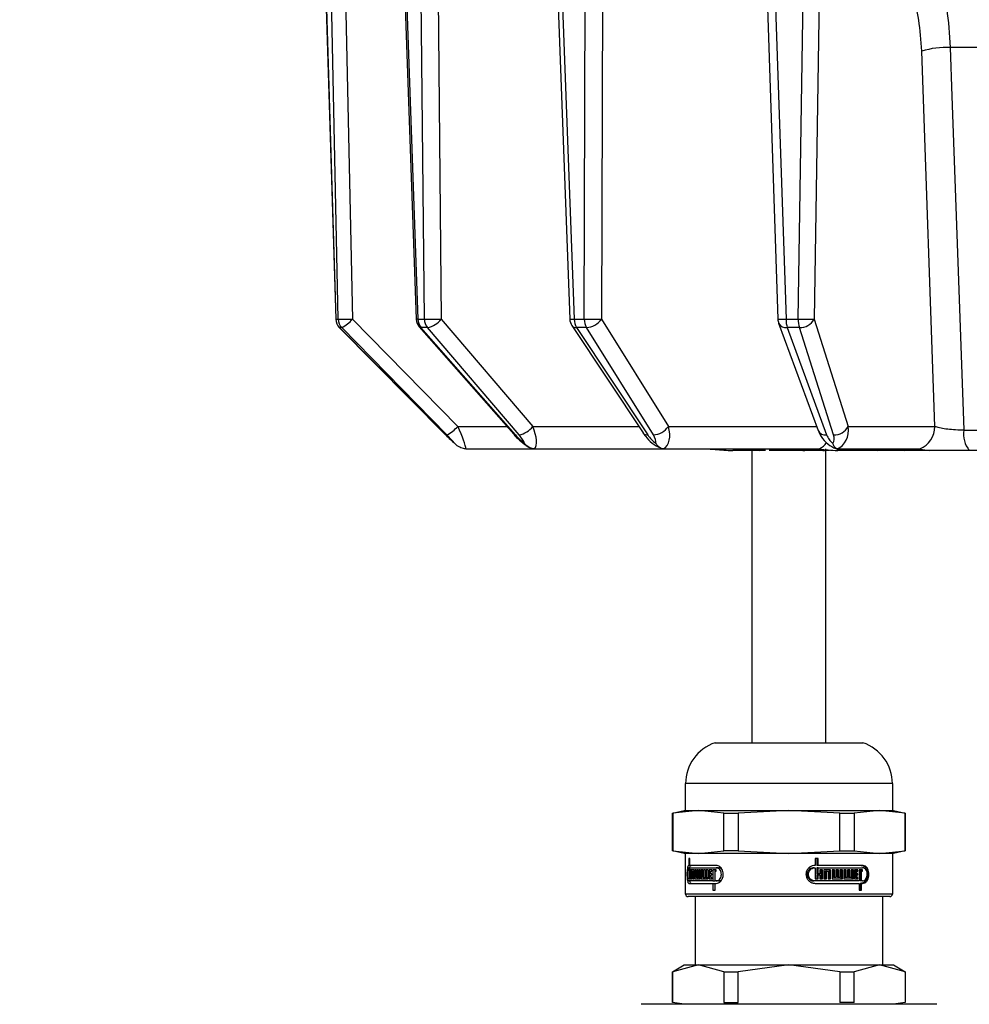
# Model space of a CAD drawing. Units: millimetres. Extents: x 1 to 371, y 0 to 989.
# Drawn here: x 141 to 218, y 185 to 265 of the extents above; entities that cross this region are included whole.
import ezdxf

# ---------------------------------------------------------------- set-up
doc = ezdxf.new("R2010")
doc.units = ezdxf.units.MM
for name, color, linetype in [('AR-VIS-01', 1, 'Continuous'), ('AR-VIS-02', 2, 'Continuous'), ('AR-VIS-08', 8, 'Continuous')]:
    doc.layers.add(name, color=color, linetype=linetype)

# ---------------------------------------------------------------- blocks, each defined once
blk = doc.blocks.new('Navi_lateral')
at = {"layer": 'AR-VIS-01'}
for radius, start, end in [(171.217, 139.12375, 180.16465), (170.017, 139.30832, 180.18473)]:
    blk.add_arc((273.121, 219.825), radius, start, end, dxfattribs=at)
at = {"layer": 'AR-VIS-02', "ltscale": 10}
for p, q in [((164.35, 325.413), (166.925, 240.538)), ((164.365, 325.408), (166.94, 240.542)), ((167.124, 240.542), (165.321, 325.408)), ((166.479, 325.408), (168.282, 240.542)), ((170.428, 325.418), (173.464, 240.532)), ((170.562, 325.408), (173.598, 240.542)), ((174.128, 240.542), (173.314, 325.408)), ((174.68, 325.408), (175.493, 240.542)), ((182.807, 325.419), (185.938, 240.531)), ((183.164, 325.408), (186.295, 240.542)), ((187.107, 240.542), (187.381, 325.408)), ((188.789, 325.408), (188.515, 240.542)), ((199.993, 325.416), (202.842, 240.534)), ((200.651, 325.408), (203.5, 240.542)), ((204.495, 240.542), (205.823, 325.408)), ((207.105, 325.408), (205.776, 240.542)), ((219.814, 262.61), (216.844, 262.61)), ((215.598, 231.822), (214.529, 262.316)), ((166.925, 240.538), (166.94, 240.542)), ((166.94, 240.542), (167.124, 240.542)), ((168.282, 240.542), (176.83, 231.822)), ((173.598, 240.542), (174.128, 240.542)), ((175.493, 240.542), (182.931, 231.822)), ((186.104, 240.015), (191.884, 231.295)), ((186.295, 240.542), (187.107, 240.542)), ((188.515, 240.542), (193.945, 231.822)), ((202.903, 240.224), (206.1, 231.504)), ((203.5, 240.542), (204.495, 240.542)), ((205.776, 240.542), (208.544, 231.822)), ((167.214, 239.865), (175.841, 231.144)), ((167.214, 239.865), (167.228, 239.861)), ((167.412, 239.861), (167.228, 239.861)), ((167.228, 239.861), (175.855, 231.141)), ((175.96, 231.141), (167.412, 239.861)), ((173.713, 239.908), (181.379, 231.188)), ((174.381, 239.861), (173.851, 239.861)), ((173.851, 239.861), (181.517, 231.141)), ((181.819, 231.141), (174.381, 239.861)), ((187.295, 239.861), (186.483, 239.861)), ((186.483, 239.861), (192.263, 231.141)), ((192.725, 231.141), (187.295, 239.861)), ((204.595, 239.861), (203.6, 239.861)), ((203.6, 239.861), (206.797, 231.141)), ((207.363, 231.141), (204.595, 239.861)), ((176.83, 231.822), (180.821, 231.822)), ((182.931, 231.822), (191.535, 231.822)), ((193.945, 231.822), (205.983, 231.822)), ((208.544, 231.822), (215.598, 231.822)), ((217.943, 231.527), (220.619, 231.527)), ((175.841, 231.144), (175.855, 231.141)), ((177.501, 230), (183.069, 230)), ((183.069, 230), (193.534, 230)), ((193.534, 230), (206.205, 230)), ((201.831, 229.874), (201.354, 229.874)), ((206.632, 229.874), (205.021, 229.874)), ((207.633, 230), (214.375, 230)), ((207.663, 229.874), (207.698, 229.874)), ((213.107, 229.874), (210.937, 229.874)), ((220.856, 229.874), (218.389, 229.874))]:
    blk.add_line(p, q, dxfattribs=at)
at = {"layer": 'AR-VIS-02', "ltscale": 10, "flags": 128}
for points in [[(216.844, 262.61), (216.983, 258.671), (217.54, 242.914), (217.943, 231.527)], [(173.713, 239.908), (173.769, 239.872), (173.851, 239.861)], [(181.379, 231.188), (181.435, 231.151), (181.517, 231.141)], [(200.886, 229.935), (201.022, 229.904), (201.354, 229.874)]]:
    blk.add_lwpolyline(points, dxfattribs=at)
at = {"layer": 'AR-VIS-02', "ltscale": 10}
for centre, radius, start, end in [((216.528, 255.86), 6.758, 87.31536, 107.20404), ((167.924, 240.568), 1, 181.73755, 224.69341), ((167.947, 240.566), 1.007, 181.40417, 224.46339), ((167.703, 254.503), 13.974, 267.62513, 272.37487), ((168.131, 240.566), 1.007, 181.40417, 224.46339), ((166.226, 242.272), 2.687, 296.18714, 319.91441), ((173.616, 239.353), 1.189, 90.8637, 97.32569), ((174.464, 240.568), 1, 182.04863, 221.3193), ((174.677, 240.556), 1.079, 180.73815, 220.07961), ((174.81, 261.233), 20.703, 268.11002, 271.88998), ((175.207, 240.556), 1.079, 180.73876, 220.07955), ((174.031, 241.681), 1.854, 280.88059, 322.07193), ((185.585, 258.28), 17.752, 271.13942, 272.29138), ((186.938, 240.568), 1, 182.11277, 213.5383), ((186.431, 240.275), 0.417, 218.4494, 277.16422), ((187.612, 240.539), 1.317, 179.88579, 210.99106), ((187.811, 262.758), 22.228, 268.18458, 271.81542), ((188.424, 240.539), 1.317, 179.88571, 210.99055), ((187.21, 241.446), 1.587, 273.04349, 325.27908), ((203.065, 249.971), 9.44, 268.64539, 272.63742), ((203.842, 240.568), 1, 181.92229, 200.13429), ((203.507, 240.534), 0.68, 207.17487, 277.82131), ((205.75, 240.525), 2.25, 179.56311, 197.15608), ((205.136, 258.366), 17.836, 267.94158, 272.05842), ((206.745, 240.525), 2.25, 179.56311, 197.15608), ((204.658, 241.117), 1.258, 267.1387, 332.78477), ((174.774, 233.552), 2.687, 296.18554, 319.916), ((181.469, 232.961), 1.854, 280.8796, 322.07274), ((192.211, 231.555), 0.418, 218.45621, 277.16127), ((192.641, 232.726), 1.587, 273.04264, 325.28008), ((206.704, 231.814), 0.68, 207.17814, 277.81997), ((207.426, 232.397), 1.258, 267.13802, 332.78541), ((213.603, 231.839), 1.995, 292.77175, 359.4993), ((220.004, 231.196), 2.087, 170.88644, 219.29978), ((205.473, 231.432), 1.608, 297.08097, 325.48465), ((205.028, 231.204), 1.33, 244.86644, 269.72246), ((206.641, 231.008), 1.134, 242.74105, 269.5343), ((210.956, 230.571), 0.697, 234.99266, 268.45594), ((213.133, 230.399), 0.525, 229.38904, 267.19473)]:
    blk.add_arc(centre, radius, start, end, dxfattribs=at)
for centre, major_axis, ratio, start_param, end_param in [((176.457, 231.874), (-1.007, 1.995), 0.13909, 3.428195, 4.616141), ((181.909, 231.874), (-1.06, 1.953), 0.404831, 3.281919, 4.469864), ((192.397, 231.874), (-1.166, 1.857), 0.637387, 3.11749, 4.305435), ((206.657, 231.874), (-1.305, 1.682), 0.829619, 2.926352, 4.114298), ((176.003, 231.167), (0.996, -0.996), 0.087489, 4.651302, 5.42288), ((175.761, 231.167), (0.996, -0.996), 0.087489, 0.685773, 1.45735), ((181.995, 231.167), (0.966, -0.966), 0.267949, 4.47677, 5.248347), ((181.296, 231.167), (0.966, -0.966), 0.267949, 0.51124, 1.282817), ((193.012, 231.167), (0.906, -0.906), 0.466308, 4.302237, 5.073814), ((191.942, 231.167), (0.906, -0.906), 0.466308, 0.336707, 1.108284), ((207.727, 231.167), (0.819, -0.819), 0.700208, 4.127704, 4.899281), ((206.415, 231.167), (0.819, -0.819), 0.700208, 0.162174, 0.933751)]:
    blk.add_ellipse(centre, major_axis=major_axis, ratio=ratio, start_param=start_param, end_param=end_param, dxfattribs=at)
for points, knots in [([(213.865, 270.874), (213.923, 270.871), (214.342, 270.849), (215.104, 270.294), (215.982, 268.492), (216.623, 265.854), (216.771, 263.692), (216.844, 262.61)], [0, 0, 0, 0, 0.0389326, 0.2806771, 0.5208616, 0.7603445, 1, 1, 1, 1]), ([(214.529, 262.316), (214.468, 263.181), (214.346, 264.911), (213.796, 267.022), (213.043, 268.463), (212.392, 268.906), (212.036, 268.924), (211.986, 268.926)], [0, 0, 0, 0, 0.239417, 0.478803, 0.719077, 0.961031, 1, 1, 1, 1]), ([(191.884, 231.295), (191.982, 231.161), (192.232, 230.821), (192.758, 230.331), (193.237, 230.104), (193.466, 229.995)], [0, 0, 0, 0, 0.252341, 0.642179, 1, 1, 1, 1]), ([(206.1, 231.504), (206.173, 231.339), (206.357, 230.929), (206.846, 230.398), (207.349, 230.094), (207.613, 230), (207.645, 229.988)], [0, 0, 0, 0, 0.255609, 0.63871, 0.957268, 1, 1, 1, 1]), ([(217.943, 231.527), (217.721, 231.529), (217.276, 231.535), (216.617, 231.591), (216.06, 231.675), (215.741, 231.758), (215.627, 231.809), (215.598, 231.822)], [0, 0, 0, 0, 0.224456, 0.4508, 0.681729, 0.918985, 1, 1, 1, 1]), ([(177.501, 230), (177.363, 230.018), (177.072, 230.055), (176.781, 230.264), (176.629, 230.409), (176.588, 230.45), (176.587, 230.451)], [0, 0, 0, 0, 0.397112, 0.835551, 0.993861, 1, 1, 1, 1]), ([(181.379, 231.188), (181.484, 231.072), (181.755, 230.774), (182.084, 230.519), (182.285, 230.363)], [0, 0, 0, 0, 0.388581, 1, 1, 1, 1]), ([(183.069, 230), (182.948, 230.018), (182.692, 230.055), (182.436, 230.264), (182.302, 230.409), (182.267, 230.45), (182.265, 230.451)], [0, 0, 0, 0, 0.397113, 0.83555, 0.99386, 1, 1, 1, 1]), ([(193.534, 230), (193.444, 230.018), (193.254, 230.055), (193.064, 230.264), (192.965, 230.409), (192.938, 230.45), (192.937, 230.451)], [0, 0, 0, 0, 0.397113, 0.83555, 0.993862, 1, 1, 1, 1]), ([(207.633, 230), (207.585, 230.018), (207.484, 230.055), (207.383, 230.264), (207.33, 230.409), (207.316, 230.45), (207.316, 230.451)], [0, 0, 0, 0, 0.397112, 0.83555, 0.99386, 1, 1, 1, 1]), ([(182.285, 230.363), (182.315, 230.338), (182.489, 230.19), (182.681, 230.098), (182.841, 230.021)], [0, 0, 0, 0, 0.170245, 1, 1, 1, 1]), ([(196.914, 230), (197.196, 229.991), (197.945, 229.968), (198.694, 229.874), (199.165, 229.874), (199.168, 229.874)], [0, 0, 0, 0, 0.374613, 0.995949, 1, 1, 1, 1]), ([(201.354, 229.874), (201.183, 229.874), (200.839, 229.874), (199.995, 229.874), (199.385, 229.874), (199.168, 229.874)], [0, 0, 0, 0, 0.391876, 0.783669, 1, 1, 1, 1]), ([(205.021, 229.874), (204.719, 229.874), (204.116, 229.874), (203.046, 229.874), (202.365, 229.874), (202.123, 229.874)], [0, 0, 0, 0, 0.391876, 0.783669, 1, 1, 1, 1]), ([(206.205, 230), (206.693, 229.937), (207.183, 229.874), (207.674, 229.874), (207.676, 229.874)], [0, 0, 0, 0, 0.995948, 1, 1, 1, 1]), ([(207.022, 229.874), (206.973, 229.874), (206.874, 229.874), (206.713, 229.874), (206.632, 229.874)], [0, 0, 0, 0, 0.495365, 1, 1, 1, 1]), ([(210.937, 229.874), (210.542, 229.874), (209.75, 229.874), (208.584, 229.874), (207.914, 229.874), (207.676, 229.874)], [0, 0, 0, 0, 0.391877, 0.783669, 1, 1, 1, 1]), ([(215.158, 229.874), (215.128, 229.874), (214.977, 229.874), (214.475, 229.874), (213.706, 229.874), (213.21, 229.874), (213.107, 229.874)], [0, 0, 0, 0, 0.098449, 0.500503, 0.896518, 1, 1, 1, 1]), ([(214.375, 230), (214.635, 229.937), (214.896, 229.874), (215.157, 229.874), (215.158, 229.874)], [0, 0, 0, 0, 0.995949, 1, 1, 1, 1]), ([(218.389, 229.874), (217.947, 229.874), (217.063, 229.874), (215.941, 229.874), (215.364, 229.874), (215.158, 229.874)], [0, 0, 0, 0, 0.391876, 0.783669, 1, 1, 1, 1])]:
    blk.add_open_spline(points, degree=3, knots=knots, dxfattribs=at)
at = {"layer": 'AR-VIS-08'}
for p, q in [((200.741, 206.124), (200.741, 230)), ((206.741, 206.124), (206.741, 230)), ((197.733, 206.124), (209.749, 206.124)), ((195.341, 200.624), (195.341, 202.804)), ((203.741, 202.804), (195.341, 202.804)), ((212.141, 202.804), (203.741, 202.804)), ((212.141, 202.804), (212.141, 200.624)), ((194.291, 200.405), (195.241, 200.624)), ((194.291, 197.343), (194.291, 200.405)), ((194.291, 200.405), (194.315, 200.405)), ((196.38, 200.624), (194.315, 200.405)), ((194.315, 200.405), (194.315, 197.343)), ((195.241, 200.624), (196.38, 200.624)), ((196.38, 200.624), (203.741, 200.624)), ((198.445, 200.405), (196.38, 200.624)), ((198.445, 200.405), (199.612, 200.405)), ((198.445, 197.343), (198.445, 200.405)), ((203.741, 200.624), (199.612, 200.405)), ((199.612, 200.405), (199.612, 197.343)), ((207.871, 200.405), (203.741, 200.624)), ((203.741, 200.624), (211.103, 200.624)), ((207.871, 200.405), (209.038, 200.405)), ((207.871, 197.343), (207.871, 200.405)), ((211.103, 200.624), (209.038, 200.405)), ((209.038, 200.405), (209.038, 197.343)), ((213.167, 200.405), (211.103, 200.624)), ((211.103, 200.624), (212.241, 200.624)), ((212.241, 200.624), (213.191, 200.405)), ((213.167, 197.343), (213.167, 200.405)), ((213.167, 200.405), (213.191, 200.405)), ((213.191, 200.405), (213.191, 197.343)), ((195.241, 197.124), (194.291, 197.343)), ((194.315, 197.343), (194.291, 197.343)), ((194.315, 197.343), (196.38, 197.124)), ((196.38, 197.124), (195.241, 197.124)), ((195.341, 193.824), (195.341, 197.124)), ((196.38, 197.124), (198.445, 197.343)), ((203.741, 197.124), (196.38, 197.124)), ((199.612, 197.343), (198.445, 197.343)), ((199.612, 197.343), (203.741, 197.124)), ((203.741, 197.124), (207.871, 197.343)), ((211.103, 197.124), (203.741, 197.124)), ((207.871, 197.343), (209.038, 197.343)), ((209.038, 197.343), (211.103, 197.124)), ((211.103, 197.124), (213.167, 197.343)), ((212.241, 197.124), (211.103, 197.124)), ((212.141, 197.124), (212.141, 193.824)), ((213.191, 197.343), (212.241, 197.124)), ((213.167, 197.343), (213.191, 197.343)), ((195.618, 196.715), (195.618, 196.165)), ((195.685, 196.715), (195.618, 196.715)), ((195.685, 196.165), (195.618, 196.165)), ((195.685, 196.165), (195.685, 196.715)), ((197.834, 196.165), (195.685, 196.165)), ((205.878, 196.715), (205.878, 196.165)), ((206.12, 196.715), (205.878, 196.715)), ((206.017, 196.715), (206.017, 196.165)), ((206.12, 196.165), (206.017, 196.165)), ((206.12, 196.165), (206.12, 196.715)), ((209.714, 196.165), (206.12, 196.165)), ((195.618, 195.974), (195.618, 195.074)), ((195.685, 195.974), (195.618, 195.974)), ((195.685, 195.974), (197.834, 195.974)), ((195.685, 195.485), (195.685, 195.974)), ((195.721, 195.485), (195.685, 195.485)), ((195.685, 195.383), (195.721, 195.383)), ((195.685, 195.074), (195.685, 195.383)), ((195.721, 195.794), (195.721, 195.485)), ((195.794, 195.794), (195.721, 195.794)), ((195.721, 195.485), (195.794, 195.485)), ((195.721, 195.383), (195.721, 195.074)), ((195.721, 195.383), (195.794, 195.383)), ((195.794, 195.074), (195.794, 195.794)), ((195.835, 195.794), (195.835, 195.074)), ((196.053, 195.794), (195.835, 195.794)), ((195.917, 195.693), (195.963, 195.693)), ((195.917, 195.074), (195.917, 195.693)), ((195.963, 195.693), (195.963, 195.074)), ((195.963, 195.693), (196.053, 195.693)), ((196.053, 195.074), (196.053, 195.794)), ((196.103, 195.794), (196.103, 195.074)), ((196.202, 195.794), (196.103, 195.794)), ((196.202, 195.175), (196.202, 195.794)), ((196.257, 195.794), (196.257, 195.175)), ((196.371, 195.794), (196.257, 195.794)), ((196.371, 195.175), (196.371, 195.794)), ((196.43, 195.794), (196.43, 195.175)), ((196.553, 195.794), (196.43, 195.794)), ((196.553, 195.074), (196.553, 195.794)), ((196.616, 195.794), (196.616, 195.074)), ((196.741, 195.794), (196.616, 195.794)), ((196.741, 195.175), (196.741, 195.794)), ((196.809, 195.794), (196.809, 195.175)), ((196.95, 195.794), (196.809, 195.794)), ((196.95, 195.175), (196.95, 195.794)), ((197.023, 195.794), (197.023, 195.175)), ((197.173, 195.794), (197.023, 195.794)), ((197.173, 195.074), (197.173, 195.794)), ((197.251, 195.794), (197.251, 195.074)), ((197.484, 195.794), (197.251, 195.794)), ((197.402, 195.485), (197.402, 195.693)), ((197.402, 195.693), (197.484, 195.693)), ((197.484, 195.485), (197.402, 195.485)), ((197.402, 195.383), (197.484, 195.383)), ((197.402, 195.175), (197.402, 195.383)), ((197.427, 195.794), (197.427, 195.693)), ((197.427, 195.485), (197.427, 195.383)), ((197.484, 195.693), (197.484, 195.794)), ((197.484, 195.383), (197.484, 195.485)), ((197.568, 195.794), (197.568, 194.893)), ((197.829, 195.794), (197.568, 195.794)), ((197.74, 195.693), (197.829, 195.693)), ((197.74, 194.893), (197.74, 195.693)), ((197.745, 195.693), (197.745, 195.794)), ((197.829, 195.693), (197.829, 195.794)), ((197.834, 195.974), (198.014, 195.974)), ((205.774, 195.974), (205.878, 195.974)), ((205.878, 195.974), (205.878, 195.074)), ((206.017, 195.974), (206.017, 195.485)), ((206.12, 195.974), (206.017, 195.974)), ((206.12, 195.485), (206.017, 195.485)), ((206.017, 195.383), (206.017, 195.074)), ((206.12, 195.383), (206.017, 195.383)), ((206.12, 195.974), (209.714, 195.974)), ((206.12, 195.485), (206.12, 195.974)), ((206.24, 195.485), (206.12, 195.485)), ((206.12, 195.383), (206.24, 195.383)), ((206.12, 195.074), (206.12, 195.383)), ((206.24, 195.794), (206.24, 195.485)), ((206.463, 195.794), (206.24, 195.794)), ((206.24, 195.383), (206.24, 195.074)), ((206.361, 195.794), (206.361, 195.074)), ((206.463, 195.074), (206.463, 195.794)), ((206.58, 195.794), (206.58, 195.074)), ((207.126, 195.794), (206.58, 195.794)), ((206.798, 195.693), (206.697, 195.693)), ((206.697, 195.074), (206.697, 195.693)), ((206.798, 195.693), (206.912, 195.693)), ((206.798, 195.074), (206.798, 195.693)), ((206.912, 195.693), (206.912, 195.074)), ((207.025, 195.074), (207.025, 195.794)), ((207.126, 195.074), (207.126, 195.794)), ((207.237, 195.794), (207.237, 195.074)), ((207.446, 195.794), (207.237, 195.794)), ((207.346, 195.175), (207.346, 195.794)), ((207.446, 195.175), (207.446, 195.794)), ((207.555, 195.794), (207.555, 195.175)), ((207.77, 195.794), (207.555, 195.794)), ((207.67, 195.175), (207.67, 195.794)), ((207.77, 195.175), (207.77, 195.794)), ((207.877, 195.794), (207.877, 195.175)), ((208.087, 195.794), (207.877, 195.794)), ((207.987, 195.074), (207.987, 195.794)), ((208.087, 195.074), (208.087, 195.794)), ((208.191, 195.794), (208.191, 195.074)), ((208.384, 195.794), (208.191, 195.794)), ((208.284, 195.175), (208.284, 195.794)), ((208.384, 195.175), (208.384, 195.794)), ((208.485, 195.794), (208.485, 195.175)), ((208.685, 195.794), (208.485, 195.794)), ((208.585, 195.175), (208.585, 195.794)), ((208.685, 195.175), (208.685, 195.794)), ((208.784, 195.794), (208.784, 195.175)), ((208.978, 195.794), (208.784, 195.794)), ((208.877, 195.074), (208.877, 195.794)), ((208.978, 195.074), (208.978, 195.794)), ((209.074, 195.794), (209.074, 195.074)), ((209.345, 195.794), (209.074, 195.794)), ((209.252, 195.693), (209.15, 195.693)), ((209.15, 195.485), (209.15, 195.693)), ((209.252, 195.485), (209.15, 195.485)), ((209.252, 195.383), (209.15, 195.383)), ((209.15, 195.175), (209.15, 195.383)), ((209.243, 195.693), (209.243, 195.794)), ((209.243, 195.383), (209.243, 195.485)), ((209.252, 195.485), (209.252, 195.693)), ((209.252, 195.693), (209.345, 195.693)), ((209.345, 195.485), (209.252, 195.485)), ((209.252, 195.383), (209.345, 195.383)), ((209.252, 195.175), (209.252, 195.383)), ((209.345, 195.693), (209.345, 195.794)), ((209.345, 195.383), (209.345, 195.485)), ((209.437, 195.794), (209.437, 194.893)), ((209.708, 195.794), (209.437, 195.794)), ((209.516, 195.693), (209.516, 194.893)), ((209.619, 195.693), (209.516, 195.693)), ((209.605, 195.794), (209.605, 195.693)), ((209.619, 195.693), (209.708, 195.693)), ((209.619, 194.893), (209.619, 195.693)), ((209.708, 195.693), (209.708, 195.794)), ((197.568, 194.893), (195.616, 194.893)), ((195.616, 194.703), (197.568, 194.703)), ((195.618, 195.074), (195.685, 195.074)), ((195.721, 195.074), (195.794, 195.074)), ((195.835, 195.074), (195.917, 195.074)), ((195.963, 195.074), (196.053, 195.074)), ((196.103, 195.074), (196.553, 195.074)), ((196.257, 195.175), (196.202, 195.175)), ((196.257, 195.175), (196.371, 195.175)), ((196.277, 195.175), (196.277, 195.074)), ((196.43, 195.175), (196.371, 195.175)), ((196.43, 195.175), (196.553, 195.175)), ((196.616, 195.074), (197.173, 195.074)), ((196.809, 195.175), (196.741, 195.175)), ((196.79, 195.175), (196.79, 195.074)), ((196.809, 195.175), (196.95, 195.175)), ((197.023, 195.175), (196.95, 195.175)), ((197.023, 195.175), (197.173, 195.175)), ((197.251, 195.074), (197.484, 195.074)), ((197.484, 195.175), (197.402, 195.175)), ((197.427, 195.175), (197.427, 195.074)), ((197.484, 195.074), (197.484, 195.175)), ((197.568, 194.893), (197.74, 194.893)), ((197.568, 194.703), (197.568, 194.153)), ((197.568, 194.703), (197.74, 194.703)), ((197.834, 194.893), (197.74, 194.893)), ((197.74, 194.703), (197.834, 194.703)), ((197.74, 194.153), (197.74, 194.703)), ((198.014, 194.893), (197.834, 194.893)), ((205.871, 194.893), (205.767, 194.893)), ((209.437, 194.893), (205.871, 194.893)), ((205.871, 194.703), (209.437, 194.703)), ((205.878, 195.074), (206.12, 195.074)), ((206.24, 195.074), (206.463, 195.074)), ((206.58, 195.074), (206.798, 195.074)), ((206.912, 195.074), (207.126, 195.074)), ((207.237, 195.074), (208.087, 195.074)), ((207.446, 195.175), (207.346, 195.175)), ((207.555, 195.175), (207.446, 195.175)), ((207.77, 195.175), (207.67, 195.175)), ((207.877, 195.175), (207.77, 195.175)), ((208.191, 195.074), (208.978, 195.074)), ((208.384, 195.175), (208.284, 195.175)), ((208.485, 195.175), (208.384, 195.175)), ((208.685, 195.175), (208.585, 195.175)), ((208.784, 195.175), (208.685, 195.175)), ((209.074, 195.074), (209.345, 195.074)), ((209.252, 195.175), (209.15, 195.175)), ((209.243, 195.074), (209.243, 195.175)), ((209.345, 195.175), (209.252, 195.175)), ((209.345, 195.074), (209.345, 195.175)), ((209.437, 194.703), (209.437, 194.153)), ((209.619, 194.893), (209.516, 194.893)), ((209.516, 194.153), (209.516, 194.703)), ((209.619, 194.703), (209.516, 194.703)), ((209.714, 194.893), (209.619, 194.893)), ((209.619, 194.703), (209.714, 194.703)), ((209.619, 194.153), (209.619, 194.703)), ((203.741, 193.824), (195.341, 193.824)), ((196.141, 188.074), (196.141, 193.624)), ((197.568, 194.153), (197.74, 194.153)), ((212.141, 193.824), (203.741, 193.824)), ((209.437, 194.153), (209.619, 194.153)), ((211.341, 193.624), (211.341, 188.074)), ((194.291, 187.525), (195.241, 188.074)), ((196.38, 188.074), (194.315, 187.525)), ((195.241, 188.074), (196.38, 188.074)), ((198.445, 187.525), (196.38, 188.074)), ((196.38, 188.074), (203.741, 188.074)), ((203.741, 188.074), (199.612, 187.525)), ((207.871, 187.525), (203.741, 188.074)), ((203.741, 188.074), (211.103, 188.074)), ((211.103, 188.074), (209.038, 187.525)), ((213.167, 187.525), (211.103, 188.074)), ((211.103, 188.074), (212.241, 188.074)), ((212.241, 188.074), (213.191, 187.525)), ((194.291, 185.008), (194.291, 187.525)), ((194.291, 187.525), (194.315, 187.525)), ((194.315, 185.008), (194.315, 187.525)), ((198.445, 187.525), (199.612, 187.525)), ((198.445, 187.525), (198.445, 185.008)), ((199.612, 185.008), (199.612, 187.525)), ((207.871, 187.525), (207.871, 185.008)), ((207.871, 187.525), (209.038, 187.525)), ((209.038, 185.008), (209.038, 187.525)), ((213.167, 187.525), (213.167, 185.008)), ((213.167, 187.525), (213.191, 187.525)), ((213.191, 187.525), (213.191, 185.008)), ((215.741, 184.874), (191.741, 184.874)), ((195.241, 184.874), (194.291, 185.008)), ((194.315, 185.008), (194.291, 185.008)), ((198.445, 185.008), (199.612, 185.008)), ((209.038, 185.008), (207.871, 185.008)), ((213.191, 185.008), (212.241, 184.874)), ((213.191, 185.008), (213.167, 185.008))]:
    blk.add_line(p, q, dxfattribs=at)
for centre, radius, start, end in [((198.841, 202.804), 3.5, 108.45521, 180), ((208.641, 202.804), 3.5, 0, 71.54479), ((195.541, 193.824), 0.2, 180, 270), ((211.941, 193.824), 0.2, 270, 0)]:
    blk.add_arc(centre, radius, start, end, dxfattribs=at)
for points, knots in [([(195.618, 196.165), (195.596, 196.157), (195.552, 196.142), (195.503, 196.009), (195.471, 195.813), (195.455, 195.574), (195.454, 195.329), (195.467, 195.102), (195.493, 194.91), (195.534, 194.767), (195.578, 194.708), (195.608, 194.704), (195.616, 194.703)], [0, 0, 0, 0, 0.112786, 0.225569, 0.337825, 0.445213, 0.546251, 0.644236, 0.744251, 0.849697, 0.960566, 1, 1, 1, 1]), ([(195.686, 195.974), (195.696, 196.017), (195.719, 196.112), (195.761, 196.161), (195.79, 196.164), (195.797, 196.165)], [0, 0, 0, 0, 0.36732, 0.834121, 1, 1, 1, 1]), ([(197.834, 194.703), (197.898, 194.711), (198.026, 194.729), (198.202, 194.864), (198.336, 195.062), (198.407, 195.301), (198.408, 195.546), (198.348, 195.772), (198.235, 195.963), (198.079, 196.104), (197.937, 196.16), (197.855, 196.164), (197.834, 196.165)], [0, 0, 0, 0, 0.113165, 0.226329, 0.338864, 0.446407, 0.547624, 0.645911, 0.746369, 0.852327, 0.963671, 1, 1, 1, 1]), ([(205.878, 196.165), (205.792, 196.157), (205.619, 196.142), (205.387, 196.009), (205.212, 195.813), (205.118, 195.574), (205.113, 195.329), (205.188, 195.102), (205.332, 194.91), (205.535, 194.767), (205.727, 194.708), (205.841, 194.704), (205.871, 194.703)], [0, 0, 0, 0, 0.112787, 0.225569, 0.337824, 0.445213, 0.546251, 0.644236, 0.744251, 0.849697, 0.960566, 1, 1, 1, 1]), ([(209.61, 196.165), (209.671, 196.156), (209.795, 196.139), (209.952, 196.003), (210.065, 195.805), (210.123, 195.565), (210.124, 195.321), (210.075, 195.096), (209.98, 194.905), (209.843, 194.764), (209.71, 194.708), (209.63, 194.704), (209.61, 194.703)], [0, 0, 0, 0, 0.113469, 0.226941, 0.339745, 0.447284, 0.548146, 0.645976, 0.746107, 0.852011, 0.963571, 1, 1, 1, 1]), ([(209.714, 194.703), (209.775, 194.711), (209.899, 194.729), (210.057, 194.864), (210.171, 195.062), (210.23, 195.301), (210.231, 195.546), (210.182, 195.772), (210.086, 195.963), (209.947, 196.104), (209.814, 196.16), (209.734, 196.164), (209.714, 196.165)], [0, 0, 0, 0, 0.113165, 0.226329, 0.338864, 0.446407, 0.547624, 0.645911, 0.746369, 0.852328, 0.963671, 1, 1, 1, 1]), ([(195.616, 194.893), (195.6, 194.9), (195.567, 194.913), (195.529, 195.012), (195.503, 195.158), (195.49, 195.335), (195.49, 195.516), (195.501, 195.684), (195.523, 195.826), (195.556, 195.93), (195.59, 195.972), (195.612, 195.974), (195.618, 195.974)], [0, 0, 0, 0, 0.1125448, 0.2251088, 0.3366017, 0.4433877, 0.5447249, 0.6435934, 0.7442534, 0.8496512, 0.9599624, 1, 1, 1, 1]), ([(197.834, 194.893), (197.881, 194.9), (197.975, 194.913), (198.103, 195.012), (198.2, 195.158), (198.251, 195.335), (198.253, 195.516), (198.209, 195.684), (198.127, 195.826), (198.013, 195.93), (197.909, 195.971), (197.849, 195.974), (197.834, 195.974)], [0, 0, 0, 0, 0.113035, 0.226086, 0.338066, 0.445321, 0.547095, 0.646389, 0.74749, 0.853348, 0.964137, 1, 1, 1, 1]), ([(198.343, 195.753), (198.332, 195.775), (198.293, 195.848), (198.193, 195.929), (198.09, 195.971), (198.029, 195.974), (198.014, 195.974)], [0, 0, 0, 0, 0.155947, 0.509295, 0.879959, 1, 1, 1, 1]), ([(205.774, 195.974), (205.71, 195.969), (205.583, 195.958), (205.411, 195.86), (205.281, 195.715), (205.212, 195.539), (205.208, 195.358), (205.263, 195.19), (205.369, 195.047), (205.518, 194.941), (205.66, 194.898), (205.744, 194.894), (205.767, 194.893)], [0, 0, 0, 0, 0.112849, 0.225713, 0.337568, 0.444564, 0.545774, 0.644245, 0.744468, 0.849585, 0.959919, 1, 1, 1, 1]), ([(205.871, 194.893), (205.807, 194.9), (205.68, 194.913), (205.511, 195.012), (205.384, 195.158), (205.317, 195.335), (205.315, 195.516), (205.372, 195.684), (205.479, 195.826), (205.63, 195.93), (205.771, 195.972), (205.855, 195.974), (205.878, 195.974)], [0, 0, 0, 0, 0.112545, 0.225109, 0.336602, 0.443388, 0.544725, 0.643594, 0.744254, 0.849652, 0.959963, 1, 1, 1, 1]), ([(209.714, 194.893), (209.759, 194.9), (209.851, 194.913), (209.968, 195.012), (210.054, 195.158), (210.099, 195.335), (210.1, 195.516), (210.063, 195.684), (209.99, 195.826), (209.886, 195.93), (209.787, 195.971), (209.728, 195.974), (209.714, 195.974)], [0, 0, 0, 0, 0.113034, 0.226085, 0.338066, 0.445321, 0.547095, 0.646389, 0.74749, 0.853348, 0.964137, 1, 1, 1, 1]), ([(195.795, 194.703), (195.775, 194.713), (195.733, 194.733), (195.697, 194.814), (195.686, 194.888), (195.685, 194.893)], [0, 0, 0, 0, 0.479137, 0.95828, 1, 1, 1, 1]), ([(198.014, 194.893), (198.061, 194.9), (198.155, 194.914), (198.271, 194.995), (198.319, 195.077), (198.337, 195.106)], [0, 0, 0, 0, 0.388309, 0.776687, 1, 1, 1, 1]), ([(211.941, 193.624), (211.832, 193.624), (211.663, 193.624), (210.641, 193.624), (209.582, 193.624), (208.269, 193.624), (206.36, 193.624), (203.741, 193.624), (201.123, 193.624), (199.214, 193.624), (197.9, 193.624), (196.842, 193.624), (195.819, 193.624), (195.651, 193.624), (195.541, 193.624)], [0, 0, 0, 0, 0.1197284, 0.1841803, 0.25, 0.3158197, 0.3802716, 0.5, 0.6197284, 0.6841803, 0.75, 0.8158197, 0.8802716, 1, 1, 1, 1])]:
    blk.add_open_spline(points, degree=3, knots=knots, dxfattribs=at)

msp = doc.modelspace()

# ---------------------------------------------------------------- block references
msp.add_blockref('Navi_lateral', (0, 0))

doc.saveas('drawing.dxf')
